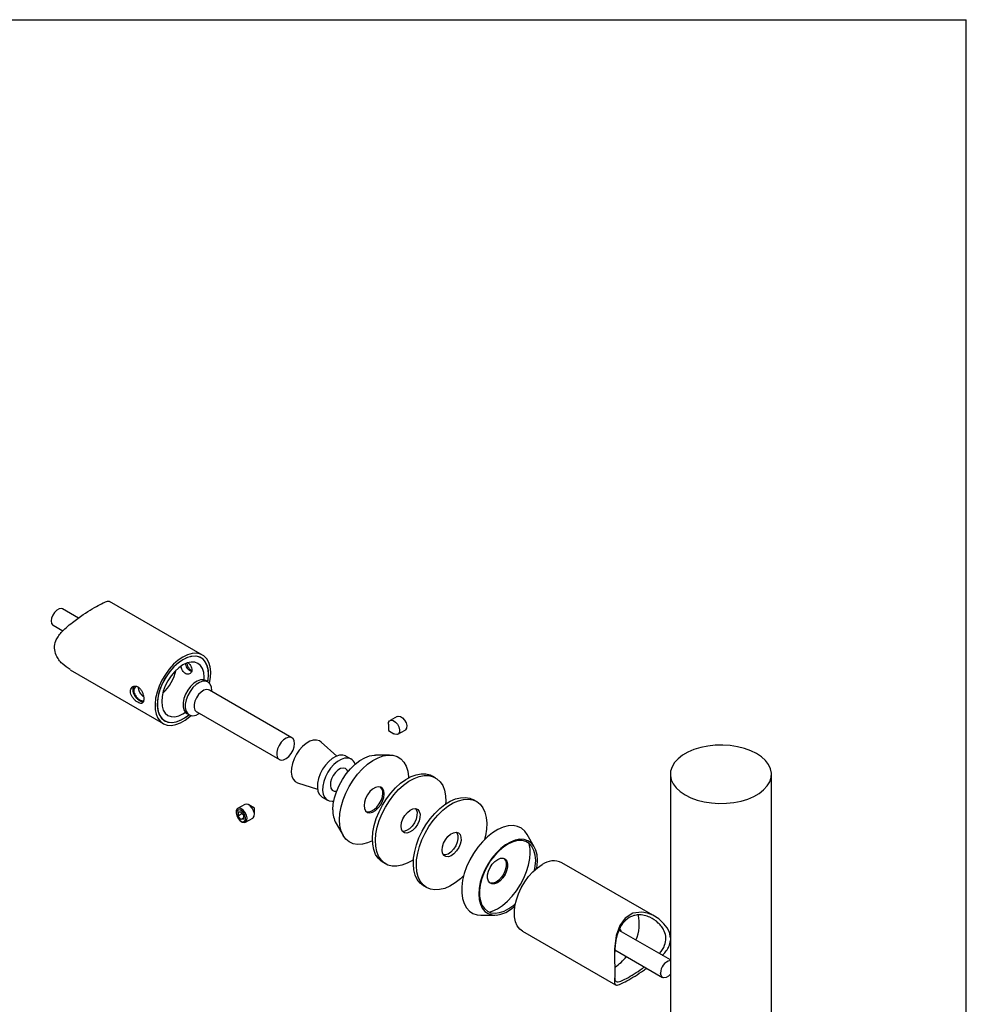
# Model space of a CAD drawing. Units: millimetres. Extents: x 16 to 913, y -25 to 584.
# Drawn here: x 630 to 830, y 376 to 584 of the extents above; entities that cross this region are included whole.
import ezdxf

# ---------------------------------------------------------------- set-up
doc = ezdxf.new("R2010")
doc.units = ezdxf.units.MM

msp = doc.modelspace()

# ---------------------------------------------------------------- linework, layer by layer
at = {"color": 7, "linetype": 'Continuous', "lineweight": 25, "ltscale": 2}
for p, q in [((40, 584), (830, 584)), ((830, 10), (830, 584)), ((668.8006, 449.9479), (649.1597, 461.2864)), ((642.5704, 457.7774), (639.2355, 459.7025)), ((637.2357, 456.2383), (639.2926, 455.0509)), ((640.8309, 446.85), (660.468, 435.5138)), ((669.934, 444.2901), (669.4625, 444.5622)), ((687.6521, 432.522), (670.2101, 442.5911)), ((670.7625, 442.2722), (670.7625, 442.4587)), ((665.4629, 437.6338), (665.9343, 437.3617)), ((667.5437, 437.9721), (684.9857, 427.9031)), ((667.9346, 437.56), (668.0961, 437.6532)), ((709.8775, 437.0288), (708.3464, 436.1449)), ((708.0011, 435.3818), (708.0011, 434.0238)), ((710.0129, 433.258), (711.5441, 434.142)), ((708.0035, 434.0198), (709.1795, 433.3407)), ((697.1078, 428.6615), (693.8166, 431.6152)), ((700.1324, 428.0115), (699.0482, 428.6375)), ((708.2706, 428.8692), (705.2739, 428.8803)), ((717.9435, 424.0801), (717.3072, 424.4475)), ((767.5231, 424.8082), (767.5231, 179.846)), ((788.8564, 179.846), (788.8564, 424.8082)), ((688.8537, 423.0182), (693.0575, 421.6452)), ((694.0486, 419.977), (695.1328, 419.3511)), ((677.7098, 418.4587), (676.1786, 417.5748)), ((679.7192, 417.697), (678.5433, 418.3761)), ((679.7216, 416.335), (679.7216, 417.6929)), ((726.5938, 419.0864), (725.9574, 419.4538)), ((676.8908, 416.8472), (676.3015, 416.7945)), ((676.3015, 416.7945), (676.3015, 416.0088)), ((677.1644, 416.5069), (676.3015, 416.0088)), ((676.8908, 415.2758), (676.3015, 416.0088)), ((676.8908, 416.8472), (677.4801, 416.1142)), ((677.4801, 415.6159), (676.8908, 415.2758)), ((677.4801, 415.3285), (677.4801, 416.1142)), ((677.8452, 414.688), (679.3763, 415.5719)), ((677.4801, 415.3285), (676.8908, 415.2758)), ((696.9516, 414.4641), (698.4599, 411.8746)), ((738.8072, 409.522), (737.2989, 412.1115)), ((706.808, 406.2604), (707.4444, 405.893)), ((764.2876, 394.8244), (744.6496, 406.1612)), ((715.4583, 401.2667), (716.0947, 400.8993)), ((727.4882, 395.117), (730.4849, 395.1058)), ((736.3169, 391.7271), (755.9605, 380.3871)), ((767.5231, 385.6437), (756.7021, 391.8905)), ((755.8057, 387.7894), (765.882, 381.9724))]:
    msp.add_line(p, q, dxfattribs=at)
at = {"color": 7, "linetype": 'Continuous', "lineweight": 25, "ltscale": 2, "flags": 128}
for points in [[(639.2355, 459.7025), (638.9427, 459.7929), (638.4812, 459.7205), (637.9901, 459.4369), (637.5285, 458.9765), (637.1523, 458.3948), (636.9067, 457.7618), (636.8214, 457.154), (636.9067, 456.6447), (637.1523, 456.2953), (637.2357, 456.2383)], [(664.6343, 449.5353), (663.6384, 448.8626), (662.6712, 448.0134), (661.7605, 447.0123), (660.9325, 445.888), (660.2109, 444.6728), (659.6166, 443.4018), (659.1666, 442.1115), (658.874, 440.839), (658.747, 439.621), (658.7895, 438.4924), (659, 437.4857), (659.3727, 436.6299), (659.8967, 435.9497), (660.557, 435.4645), (661.3346, 435.1884), (662.2071, 435.1292), (663.1495, 435.2887), (664.1346, 435.6623), (665.134, 436.2393), (666.1191, 437.003), (666.3447, 437.2066)], [(664.6343, 448.991), (663.6663, 448.3316), (662.7294, 447.4921), (661.8538, 446.4997), (661.0675, 445.3861), (660.3959, 444.1872), (659.8604, 442.9414), (659.4785, 441.6889), (659.2622, 440.4699), (659.2186, 439.3236), (659.3491, 438.2867), (659.6494, 437.3927), (660.1099, 436.6703), (660.7159, 436.1426), (661.4478, 435.8267), (662.2821, 435.7328), (663.1921, 435.8637), (664.1483, 436.2153), (665.1202, 436.7764), (665.9049, 437.3786)], [(670.0554, 445.8604), (669.9683, 446.9279), (669.7098, 447.8605), (669.2881, 448.6282), (668.7168, 449.2064), (668.0143, 449.5765), (667.2032, 449.7265), (666.3095, 449.6517), (665.362, 449.3544), (664.3911, 448.8443), (663.428, 448.1376), (662.5036, 447.2572), (661.6478, 446.2313), (660.8879, 445.0929), (660.2485, 443.8786), (659.75, 442.6274), (659.4085, 441.3795), (659.235, 440.175), (659.235, 439.0527), (659.4085, 438.0486), (659.75, 437.195), (660.2485, 436.5193), (660.8879, 436.0433), (661.6478, 435.7822), (662.5036, 435.7445), (663.428, 435.9312), (664.3911, 436.3366), (665.362, 436.9474), (665.9049, 437.3786)], [(670.2734, 444.0122), (670.4791, 445.2407), (670.5215, 446.4183), (670.3946, 447.4897), (670.1019, 448.4243), (669.652, 449.1951), (669.0577, 449.78), (668.3361, 450.162), (667.5081, 450.3302), (666.5973, 450.2799), (665.6301, 450.0123), (664.6343, 449.5353)], [(669.9046, 444.307), (669.9195, 444.3889), (670.05, 445.5764), (670.0064, 446.6724), (669.7901, 447.6417), (669.4081, 448.4532), (668.8727, 449.0808), (668.2011, 449.5042), (667.4148, 449.71), (666.5391, 449.6914), (665.6023, 449.4492), (664.6343, 448.991)], [(669.0835, 444.7104), (669.1126, 445.3161), (669.0266, 446.2753), (668.7717, 447.0983), (668.3579, 447.7535), (667.8009, 448.2157), (667.1223, 448.467), (666.3481, 448.4979), (665.508, 448.3072), (664.6343, 447.9023), (663.7606, 447.2985), (662.9205, 446.5193), (662.1462, 445.5944), (661.4676, 444.5595), (660.9107, 443.4543), (660.4968, 442.3213), (660.242, 441.2041), (660.1559, 440.1455), (660.242, 439.1863), (660.4968, 438.3633), (660.9107, 437.7081), (661.4676, 437.246), (662.1462, 436.9946), (662.9205, 436.9637), (663.7606, 437.1544), (664.6343, 437.5594), (665.145, 437.888)], [(669.4625, 444.5622), (668.9783, 444.7306), (668.3367, 444.7089), (667.6403, 444.4603), (666.9327, 444.0004), (666.2584, 443.3581), (665.6598, 442.5738), (665.1745, 441.6968), (664.8329, 440.7822), (664.6566, 439.8874), (664.6566, 439.0687), (664.8329, 438.3775), (665.1745, 437.8572), (665.4629, 437.6338)], [(669.9046, 444.307), (669.9683, 444.6923), (670.0554, 445.8604)], [(670.7625, 442.4587), (670.6737, 443.2197), (670.4127, 443.8302), (669.9959, 444.252), (669.4497, 444.4585), (668.8081, 444.4367), (668.1117, 444.1881), (667.4041, 443.7282), (666.7298, 443.086), (666.1312, 442.3017), (665.6459, 441.4247), (665.3043, 440.5101), (665.128, 439.6153), (665.128, 438.7966), (665.3043, 438.1054), (665.6459, 437.5851), (666.1312, 437.2685), (666.7298, 437.1753), (667.4041, 437.3116), (667.9346, 437.56)], [(670.2101, 442.5911), (670.0526, 442.6627), (669.5658, 442.7062), (669.0178, 442.5343), (668.4573, 442.1622), (667.9341, 441.623), (667.4947, 440.9647), (667.178, 440.2456), (667.0124, 439.5297), (667.0124, 438.8807), (667.178, 438.3561), (667.4947, 438.0026), (667.5437, 437.9721)], [(708.0011, 435.3818), (708.0413, 435.7108), (708.2447, 436.0697), (708.5904, 436.2202), (709.0258, 436.1395), (709.4847, 435.8399), (709.8971, 435.367), (710.2003, 434.7927), (710.3481, 434.2046), (710.318, 433.6921), (710.1146, 433.3332), (709.7689, 433.1827), (709.3335, 433.2634), (709.1795, 433.3407)], [(709.8775, 437.0288), (710.1216, 437.1041), (710.557, 437.0234), (711.0158, 436.7238), (711.4282, 436.2509), (711.7314, 435.6766), (711.8792, 435.0885), (711.8492, 434.576), (711.6458, 434.2172), (711.5441, 434.142)], [(688.2045, 431.3011), (688.1207, 431.8946), (687.8769, 432.3386), (687.4946, 432.5937), (687.0078, 432.6372), (686.4598, 432.4653), (685.8993, 432.0932), (685.3761, 431.554), (684.9366, 430.8956), (684.62, 430.1766), (684.4543, 429.4607), (684.4543, 428.8117), (684.62, 428.2871), (684.9366, 427.9336), (685.3761, 427.7826), (685.8993, 427.8475), (686.4598, 428.1226), (687.0078, 428.5833), (687.4946, 429.1889), (687.8769, 429.8854), (688.1207, 430.6109), (688.2045, 431.3011)], [(708.0015, 434.0223), (708.0012, 434.0235), (708.0012, 434.0245), (708.0016, 434.0252), (708.0023, 434.0255), (708.0032, 434.0253), (708.0041, 434.0247), (708.0049, 434.0238), (708.0055, 434.0227), (708.0058, 434.0215), (708.0058, 434.0205), (708.0054, 434.0197), (708.0047, 434.0194), (708.0038, 434.0196), (708.0029, 434.0202), (708.0021, 434.0211), (708.0015, 434.0223)], [(693.8166, 431.6152), (693.4602, 431.8609), (692.8509, 432.0423), (692.1565, 432.0109), (691.4096, 431.7681), (690.6451, 431.3254), (689.8987, 430.7033), (689.2053, 429.9311), (688.5975, 429.0448), (688.1035, 428.0858), (687.7464, 427.0991), (687.5431, 426.1306), (687.5029, 425.2258), (687.6278, 424.4269), (687.9119, 423.7713), (688.3419, 423.2897), (688.8537, 423.0182)], [(785.7322, 429.1624), (784.5238, 429.7627), (783.1739, 430.2524), (781.7127, 430.6204), (780.1728, 430.8586), (778.5886, 430.9616), (776.9954, 430.9272), (775.429, 430.7561), (773.9242, 430.4522), (772.5147, 430.0221), (771.232, 429.4756), (770.1047, 428.8248), (769.158, 428.0843), (768.4131, 427.2706), (767.8865, 426.4019), (767.5901, 425.4977), (767.5305, 424.578), (767.709, 423.6634), (768.1216, 422.7744), (768.7592, 421.9309), (769.6074, 421.1516), (770.6473, 420.454), (771.8557, 419.8537), (773.2055, 419.3641), (774.6668, 418.996), (776.2067, 418.7578), (777.7909, 418.6548), (779.384, 418.6892), (780.9505, 418.8603), (782.4553, 419.1643), (783.8647, 419.5943), (785.1475, 420.1408), (786.2748, 420.7916), (787.2215, 421.5321), (787.9664, 422.3458), (788.4929, 423.2145), (788.7893, 424.1188), (788.8489, 425.0385), (788.6704, 425.953), (788.2578, 426.842), (787.6203, 427.6855), (786.7721, 428.4648), (785.7322, 429.1624)], [(699.0482, 428.6375), (698.9757, 428.677), (698.3663, 428.8583), (697.6719, 428.8269), (696.925, 428.5841), (696.1605, 428.1414), (695.4141, 427.5193), (694.7208, 426.7471), (694.1129, 425.8608), (693.6189, 424.9018), (693.2619, 423.9151), (693.0585, 422.9466), (693.0183, 422.0418), (693.1432, 421.243), (693.4273, 420.5874), (693.8574, 420.1057), (694.0486, 419.977)], [(700.0599, 428.051), (699.4505, 428.2324), (698.7562, 428.201), (698.0093, 427.9582), (697.2447, 427.5155), (696.4984, 426.8934), (695.805, 426.1212), (695.1971, 425.2349), (694.7031, 424.2759), (694.3461, 423.2892), (694.1427, 422.3207), (694.1026, 421.4159), (694.2274, 420.617), (694.5116, 419.9614), (694.9416, 419.4798), (695.4975, 419.1946), (696.1532, 419.1192), (696.4774, 419.1558)], [(696.2898, 417.3001), (696.3744, 418.527), (696.6257, 419.818), (697.0369, 421.138), (697.5968, 422.4508), (698.2901, 423.7208), (699.098, 424.9132), (699.9983, 425.9956), (700.9665, 426.9384), (701.9762, 427.7159), (702.9999, 428.3068), (704.0096, 428.6952), (704.9779, 428.8703), (705.2739, 428.8803)], [(697.6797, 415.2179), (697.7654, 416.5553), (698.0203, 417.9602), (698.4384, 419.3998), (699.0101, 420.8402), (699.7218, 422.2476), (700.557, 423.5892), (701.4959, 424.8334), (702.5167, 425.9511), (703.5954, 426.9161), (704.7066, 427.7058), (705.8245, 428.3016), (706.9227, 428.6897), (707.9755, 428.8608), (708.9582, 428.811), (709.8479, 428.5415), (710.6236, 428.0586), (711.2672, 427.3735), (711.7636, 426.5024), (712.1011, 425.4657), (712.2718, 424.2876), (712.2848, 424.0548)], [(698.9272, 426.0118), (698.4655, 426.1156), (697.9299, 426.0031), (697.3678, 425.6843), (696.8293, 425.1875), (696.3622, 424.5569), (696.0079, 423.8485), (695.798, 423.1252), (695.7511, 422.4514), (695.8714, 421.8868), (696.1482, 421.4816), (696.5568, 421.272), (697.0611, 421.2764), (697.0913, 421.283)], [(699.4388, 425.3494), (699.2738, 425.701), (698.9272, 426.0118)], [(705.0209, 414.0268), (705.4525, 415.4565), (706.0316, 416.8839), (706.7454, 418.2771), (707.5778, 419.605), (708.5103, 420.838), (709.522, 421.9484), (710.5904, 422.9116), (711.6916, 423.7059), (712.8009, 424.3137), (713.8936, 424.7213), (714.9453, 424.9196), (715.9325, 424.9043), (716.8332, 424.6756), (717.3072, 424.4475)], [(705.6573, 413.6594), (706.0889, 415.0891), (706.668, 416.5165), (707.3818, 417.9097), (708.2142, 419.2377), (709.1467, 420.4706), (710.1584, 421.5811), (711.2268, 422.5442), (712.328, 423.3385), (713.4373, 423.9463), (714.53, 424.3539), (715.5817, 424.5522), (716.5689, 424.5369), (717.4696, 424.3082), (718.2635, 423.8713), (718.9331, 423.236), (719.4632, 422.4163), (719.8422, 421.4307), (720.0615, 420.3011), (720.1162, 419.0528), (720.0932, 418.5497)], [(707.1078, 420.6606), (707.0219, 421.3011), (706.7711, 421.7906), (706.3757, 422.0892), (705.8677, 422.173), (705.2884, 422.035), (704.6846, 421.6864), (704.1053, 421.1555), (703.5973, 420.4853), (703.2019, 419.7301), (702.9511, 418.9511), (702.8652, 418.2114), (702.9511, 417.5708), (703.2019, 417.0814), (703.5973, 416.7827), (704.1053, 416.699), (704.6846, 416.837), (705.2884, 417.1856), (705.8677, 417.7164), (706.3757, 418.3866), (706.7711, 419.1418), (707.0219, 419.9208), (707.1078, 420.6606)], [(703.3519, 416.931), (703.8224, 416.8623), (704.4018, 417.0003), (705.0056, 417.3489), (705.5849, 417.8797), (706.0928, 418.5499), (706.4882, 419.3051), (706.7391, 420.0841), (706.825, 420.8239)], [(715.9174, 414.1451), (716.8164, 415.4154), (717.8022, 416.5727), (718.853, 417.5913), (719.9452, 418.4483), (721.0545, 419.1247), (722.156, 419.6052), (723.2251, 419.8793), (724.238, 419.9407), (725.1721, 419.7881), (725.9574, 419.4538)], [(678.0325, 416.2227), (677.7293, 416.7969), (677.3169, 417.2699), (676.8581, 417.5695), (676.4227, 417.6502), (676.0769, 417.4996), (675.8736, 417.1408), (675.8435, 416.6283), (675.9913, 416.0402), (676.2945, 415.4659), (676.7069, 414.993), (677.1657, 414.6934), (677.6012, 414.6127), (677.9469, 414.7632), (678.1503, 415.122), (678.1803, 415.6345), (678.0325, 416.2227)], [(679.5637, 417.1066), (679.2605, 417.6808), (678.8481, 418.1538), (678.3892, 418.4534), (677.9538, 418.5341), (677.7098, 418.4587)], [(679.7216, 417.6929), (679.7216, 417.6933), (679.7213, 417.6945)], [(710.7952, 414.6284), (711.0679, 415.3994), (711.4851, 416.1337), (712.0098, 416.766), (712.5952, 417.2403), (713.1894, 417.5142), (713.7396, 417.5636), (714.1969, 417.384), (714.5206, 416.9914), (714.682, 416.4206), (714.6668, 415.7225), (714.4763, 414.9589), (714.1274, 414.1978), (713.6512, 413.5067), (713.0899, 412.9472), (712.4934, 412.5689), (711.9147, 412.4053), (711.4053, 412.4712), (711.0104, 412.7605), (710.7651, 413.2477), (710.6912, 413.8893), (710.7952, 414.6284)], [(713.7561, 417.5614), (713.8842, 417.3588), (714.0456, 416.788), (714.0304, 416.0898), (713.8399, 415.3263), (713.491, 414.5651), (713.0148, 413.8741), (712.4535, 413.3146), (711.857, 412.9362), (711.2783, 412.7727), (710.9954, 412.7791)], [(716.5538, 413.7777), (717.4528, 415.048), (718.4386, 416.2053), (719.4894, 417.2239), (720.5816, 418.0809), (721.6909, 418.7573), (722.7924, 419.2379), (723.8615, 419.5119), (724.8744, 419.5733), (725.8085, 419.4207), (726.6428, 419.0575), (727.3588, 418.4918), (727.9405, 417.7363), (728.3747, 416.8078), (728.652, 415.727), (728.7659, 414.5182), (728.7141, 413.2083), (728.4977, 411.8265), (728.3195, 411.0821)], [(677.7298, 416.1365), (677.4805, 416.6085), (677.1415, 416.9973), (676.7644, 417.2436), (676.4064, 417.3099), (676.1222, 417.1862), (675.9551, 416.8912), (675.9304, 416.4699), (676.0518, 415.9865), (676.3011, 415.5144), (676.6401, 415.1257), (677.0172, 414.8794), (677.3752, 414.8131), (677.6594, 414.9368), (677.8265, 415.2318), (677.8512, 415.6531), (677.7298, 416.1365)], [(679.3763, 415.5719), (679.478, 415.6471), (679.6814, 416.0059), (679.7115, 416.5184), (679.5637, 417.1066)], [(704.6365, 410.806), (703.5954, 410.3496), (702.5167, 410.0692), (701.4959, 410.0084), (700.557, 410.1685), (699.7218, 410.5458), (699.0101, 411.1316), (698.4384, 411.9119), (698.0203, 412.8687), (697.7654, 413.9793), (697.6797, 415.2179)], [(706.808, 406.2604), (706.488, 406.4692), (705.8185, 407.1045), (705.2883, 407.9242), (704.9094, 408.9098), (704.6901, 410.0394), (704.6354, 411.2877), (704.7465, 412.6268), (705.0209, 414.0268)], [(713.3086, 406.7971), (713.06, 406.6346), (711.9507, 406.0268), (710.8579, 405.6192), (709.8062, 405.4209), (708.819, 405.4362), (707.9184, 405.6649), (707.1244, 406.1018), (706.4549, 406.7372), (705.9247, 407.5568), (705.5457, 408.5424), (705.3265, 409.672), (705.2718, 410.9203), (705.3829, 412.2594), (705.6573, 413.6594)], [(715.4583, 401.2667), (715.4092, 401.2956), (714.6933, 401.8613), (714.1116, 402.6168), (713.6774, 403.5453), (713.4001, 404.6261), (713.2862, 405.8349), (713.338, 407.1448), (713.5544, 408.5266), (713.9306, 409.9493), (714.4583, 411.3812), (715.1255, 412.7903), (715.9174, 414.1451)], [(723.8892, 403.4077), (723.1991, 402.7618), (722.1069, 401.9048), (720.9976, 401.2284), (719.8961, 400.7479), (718.827, 400.4738), (717.8141, 400.4124), (716.88, 400.565), (716.0456, 400.9282), (715.3297, 401.4939), (714.748, 402.2494), (714.3138, 403.1779), (714.0365, 404.2587), (713.9226, 405.4675), (713.9744, 406.7775), (714.1908, 408.1592), (714.567, 409.5819), (715.0947, 411.0138), (715.7619, 412.4229), (716.5538, 413.7777)], [(737.2989, 412.1115), (736.7853, 412.8152), (736.0811, 413.4124), (735.2525, 413.8019), (734.3189, 413.9745), (733.3021, 413.9263), (732.2261, 413.6583), (731.116, 413.1768), (729.9978, 412.4931), (728.8978, 411.6232), (727.8417, 410.5875), (726.8543, 409.4103), (725.9588, 408.1192), (725.1761, 406.7445), (724.5245, 405.3183), (724.0194, 403.8741), (723.6726, 402.4458), (723.4922, 401.0667), (723.4824, 399.7694), (723.6435, 398.5841), (723.9717, 397.5386), (724.4593, 396.6574), (725.0948, 395.9613), (725.8635, 395.4665), (726.7472, 395.1846), (727.4882, 395.117)], [(720.0516, 411.0142), (720.5602, 411.6692), (721.1385, 412.1754), (721.735, 412.4875), (722.2968, 412.5781), (722.774, 412.4389), (723.1242, 412.0824), (723.3162, 411.5402), (723.3329, 410.8605), (723.173, 410.1037), (722.8506, 409.3371), (722.3943, 408.6288), (721.8448, 408.0416), (721.2507, 407.6279), (720.665, 407.4242), (720.1396, 407.4488), (719.7213, 407.6995), (719.4471, 408.1539), (719.3416, 408.7717), (719.414, 409.4981), (719.6578, 410.2684), (720.0516, 411.0142)], [(722.4064, 412.5677), (722.4878, 412.4497), (722.6798, 411.9076), (722.6965, 411.2279), (722.5366, 410.4711), (722.2142, 409.7045), (721.7579, 408.9962), (721.2084, 408.409), (720.6143, 407.9952), (720.0286, 407.7916), (719.6457, 407.7854)], [(739.2997, 404.9267), (739.3879, 405.4848), (739.469, 406.71), (739.381, 407.837), (739.1264, 408.835), (738.712, 409.6767), (738.1492, 410.3393), (737.4534, 410.8046), (736.6434, 411.0599), (735.7415, 411.0984), (734.7721, 410.9189), (733.7618, 410.5263), (732.7382, 409.9314), (731.729, 409.1503), (730.7619, 408.2044), (729.8632, 407.1195), (729.0575, 405.9252), (728.3667, 404.654), (727.8097, 403.3406), (727.4016, 402.0209), (727.1537, 400.7308), (727.0726, 399.5056), (727.1605, 398.3786), (727.4152, 397.3807), (727.8295, 396.5389), (728.3923, 395.8764), (729.0882, 395.411), (729.8981, 395.1557), (730.8001, 395.1172), (731.7694, 395.2968), (732.7797, 395.6893), (733.8034, 396.2843), (734.7106, 396.9773)], [(738.8585, 404.5469), (739.018, 405.4519), (739.0956, 406.6566), (739.0023, 407.7611), (738.7408, 408.7336), (738.3187, 409.5462), (737.748, 410.1755), (737.0452, 410.6034), (736.2306, 410.8175), (735.3275, 410.8117), (734.3619, 410.5863), (733.3617, 410.1476), (732.3555, 409.5082), (731.3724, 408.6867), (730.4405, 407.7066), (729.5868, 406.596), (728.8358, 405.387), (728.2091, 404.1144), (727.7247, 402.8147), (727.3965, 401.5254), (727.234, 400.2834), (727.2419, 399.1247), (727.4199, 398.0824), (727.763, 397.1866), (728.2612, 396.4631), (728.9002, 395.9326), (729.6616, 395.6104), (730.5236, 395.5058), (731.4613, 395.6219), (732.4478, 395.9552), (733.4546, 396.4961), (734.4529, 397.2292), (734.8189, 397.5493)], [(728.9616, 403.5733), (729.1428, 404.343), (729.4789, 405.1163), (729.9428, 405.8304), (730.4967, 406.4277), (731.0959, 406.8595), (731.6918, 407.0911), (732.2361, 407.1035), (732.6847, 406.8959), (733.0013, 406.485), (733.1603, 405.9042), (733.1487, 405.2004), (732.9675, 404.4307), (732.6314, 403.6574), (732.1676, 402.9433), (731.6137, 402.3461), (731.0145, 401.9142), (730.4186, 401.6826), (729.8743, 401.6702), (729.4256, 401.8778), (729.109, 402.2887), (728.95, 402.8695), (728.9616, 403.5733)], [(729.3437, 395.7135), (729.9469, 395.9156), (731.0215, 396.4321), (732.0969, 397.1446), (733.1466, 398.0353), (734.1449, 399.0825), (735.067, 400.2602), (735.8904, 401.5396), (736.5947, 402.8891), (737.1627, 404.2754), (737.5802, 405.6645), (737.8371, 407.0222)], [(732.407, 407.0551), (732.7185, 406.6483), (732.8775, 406.0674), (732.8659, 405.3637), (732.6847, 404.594), (732.3486, 403.8207), (731.8848, 403.1066), (731.3308, 402.5093), (730.7316, 402.0775), (730.1358, 401.8459), (729.5914, 401.8335), (729.4206, 401.8819)], [(736.3169, 391.7271), (735.7457, 392.163), (735.2217, 392.8433), (734.849, 393.699), (734.6384, 394.7057), (734.596, 395.8343), (734.723, 397.0524), (735.0156, 398.3248), (735.4656, 399.6151), (736.0599, 400.8861), (736.7814, 402.1013), (737.6095, 403.2256), (738.5202, 404.2267), (739.4874, 405.0759), (740.4833, 405.7486)], [(767.5231, 390.331), (767.3165, 391.4972), (766.8416, 392.4275), (766.1785, 393.2954), (765.0933, 394.2894), (763.8158, 395.0754), (762.6962, 395.5069), (761.5108, 395.7201), (759.6102, 395.4813), (757.9681, 394.4627), (756.8401, 392.9096), (756.1011, 390.8009), (755.7588, 387.9853), (755.7386, 386.6656), (755.7634, 385.3275), (755.7911, 384.2873), (755.8039, 383.2963), (755.8039, 383.2963)], [(767.5231, 382.619), (767.1275, 382.238), (766.6363, 381.9545), (766.1748, 381.882), (765.7986, 382.0294), (765.553, 382.3788), (765.4677, 382.8881)]]:
    msp.add_lwpolyline(points, dxfattribs=at)
at = {"color": 7, "linetype": 'Continuous', "lineweight": 25, "ltscale": 4}
for centre, radius, start, end in [((653.1437, 449.3642), 10.3997, 314.103732, 345.901645), ((699.0771, 426.3083), 2.0007, 18.549767, 60.579539), ((705.283, 420.9704), 1.549, 354.573264, 47.054261), ((679.7165, 417.6928), 0.00506, 20.018322, 57.565193), ((701.8816, 417.1098), 5.595, 178.050609, 208.220318), ((729.5437, 408.2864), 8.3891, 351.332905, 13.230234), ((742.9137, 402.4481), 4.0988, 64.943581, 126.366878), ((752.7716, 393.1432), 8.1963, 336.167969, 14.542321), ((756.2303, 391.4456), 0.9551, 10.577523, 58.112463), ((750.2788, 392.6486), 10.1638, 302.885712, 321.828276), ((768.0946, 382.9652), 2.628, 102.560242, 181.680141)]:
    msp.add_arc(centre, radius, start, end, dxfattribs=at)
at = {"color": 7, "linetype": 'Continuous', "lineweight": 25, "ltscale": 2}
for points, knots in [([(640.8661, 446.9034), (640.2631, 447.2795), (639.3503, 447.8488), (638.4238, 448.9783), (637.7752, 450.0691), (637.4143, 451.4541), (637.6752, 452.7939), (638.2531, 453.855), (638.9942, 454.8025), (640.0095, 455.8008), (641.2053, 456.7847), (642.4254, 457.6874), (643.8584, 458.6735), (645.5534, 459.7481), (647.2022, 460.6957), (648.3675, 461.2281), (648.9818, 461.4342), (649.0876, 461.2596), (649.1147, 461.2149)], [0, 0, 0, 0, 0.08788941, 0.1330378, 0.17919589, 0.24682802, 0.31466011, 0.3587577, 0.40408204, 0.46485287, 0.52736966, 0.57833325, 0.630644, 0.71607317, 0.80175544, 0.88227416, 0.9698682, 1, 1, 1, 1]), ([(665.772, 448.2943), (665.8731, 448.1902), (666.105, 447.9513), (666.3766, 447.4998), (666.5333, 447.0056), (666.5191, 446.5489), (666.3464, 446.1824), (666.0429, 445.9419), (665.6506, 445.8664), (665.2333, 445.9815), (664.8524, 446.2729), (664.5452, 446.6985), (664.3341, 447.1575), (664.2696, 447.4544), (664.2436, 447.5741)], [0, 0, 0, 0, 0.068485213, 0.157189301, 0.246230672, 0.332758286, 0.417866862, 0.504627307, 0.593750842, 0.682314696, 0.768057256, 0.853199463, 0.94079829, 1, 1, 1, 1]), ([(666.457, 446.4852), (666.4483, 446.4854), (666.3091, 446.4885), (666.0262, 446.6653), (665.6675, 447.007), (665.3894, 447.4813), (665.2282, 447.8751), (665.1944, 448.08), (665.1891, 448.112)], [0, 0, 0, 0, 0.01554531, 0.25160209, 0.48345208, 0.71717123, 0.95586581, 1, 1, 1, 1]), ([(666.4947, 446.644), (666.4765, 446.6524), (666.3015, 446.7335), (666.0116, 447.0757), (665.6762, 447.6056), (665.5474, 448.0107), (665.4856, 448.2047)], [0, 0, 0, 0, 0.038030402, 0.365501315, 0.69612527, 1, 1, 1, 1]), ([(656.3847, 440.6898), (656.3733, 440.8815), (656.3504, 441.2647), (656.1666, 441.9141), (655.8756, 442.5255), (655.4754, 443.0285), (655.0032, 443.3467), (654.5142, 443.4483), (654.0654, 443.3355), (653.719, 443.0241), (653.5392, 442.5544), (653.5592, 441.994), (653.7675, 441.4079), (654.1306, 440.8438), (654.5981, 440.3492), (655.0963, 439.9771), (655.5533, 439.7673), (655.9294, 439.7373), (656.2031, 439.9018), (656.3593, 440.2315), (656.3769, 440.5489), (656.3847, 440.6898)], [0, 0, 0, 0, 0.05265312, 0.10527175, 0.15879329, 0.21302668, 0.2662446, 0.31829132, 0.37083918, 0.42475972, 0.47882516, 0.53160714, 0.5836881, 0.63664393, 0.69078229, 0.744581, 0.79696201, 0.84909226, 0.90248782, 0.95672816, 1, 1, 1, 1]), ([(654.322, 443.363), (654.2887, 443.3363), (654.1345, 443.2124), (654.0185, 442.8269), (654.027, 442.2788), (654.2367, 441.694), (654.6, 441.1347), (655.0714, 440.639), (655.5689, 440.2711), (655.9784, 440.0634), (656.1686, 440.0598), (656.2411, 440.0584)], [0, 0, 0, 0, 0.03556033, 0.16491235, 0.29067175, 0.41440982, 0.54051778, 0.6699964, 0.79865936, 0.92329654, 1, 1, 1, 1]), ([(654.9234, 443.3281), (654.8437, 443.3146), (654.6371, 443.2795), (654.3944, 443.0318), (654.248, 442.646), (654.2675, 442.1758), (654.4412, 441.6842), (654.7427, 441.2106), (655.1292, 440.7983), (655.5434, 440.4881), (655.9212, 440.3243), (656.1911, 440.2881), (656.2952, 440.3672), (656.328, 440.3921)], [0, 0, 0, 0, 0.06297292, 0.16332099, 0.26385548, 0.36241315, 0.45992357, 0.5588245, 0.65951111, 0.75960338, 0.85754524, 0.95517592, 1, 1, 1, 1]), ([(655.2213, 443.1612), (655.215, 443.0206), (655.2021, 442.7335), (655.382, 442.2525), (655.6824, 441.7909), (656.0253, 441.4194), (656.2485, 441.2619), (656.3331, 441.2023)], [0, 0, 0, 0, 0.20575277, 0.42012156, 0.63865103, 0.86313257, 1, 1, 1, 1]), ([(765.2008, 386.9843), (765.218, 387.001), (765.7629, 387.5312), (766.3524, 388.6134), (766.6996, 390.2512), (766.3473, 391.6025), (765.7171, 392.6589), (764.7621, 393.7363), (763.4894, 394.5964), (762.0124, 395.0946), (760.854, 395.1951), (759.7753, 395.0375), (759.1703, 394.7439), (758.8621, 394.5944)], [0, 0, 0, 0, 0.004520201, 0.143672517, 0.255320204, 0.367065958, 0.440584025, 0.516182747, 0.66921826, 0.758506934, 0.851198332, 0.924227753, 1, 1, 1, 1]), ([(758.8621, 394.5944), (758.3606, 394.2111), (757.3595, 393.446), (756.4105, 391.5023), (755.9607, 389.5518), (755.7915, 387.7771), (755.7482, 386.7525), (755.7464, 386.2654), (755.7463, 386.2467)], [0, 0, 0, 0, 0.22711477, 0.45338901, 0.70034781, 0.84505338, 0.99405296, 1, 1, 1, 1]), ([(765.8299, 386.6212), (765.8746, 386.6603), (766.216, 386.9595), (766.6748, 387.5839), (767.325, 388.5475), (767.4529, 389.3046), (767.5231, 389.7197)], [0, 0, 0, 0, 0.04412502, 0.33701123, 0.63644755, 1, 1, 1, 1]), ([(755.8039, 383.2963), (755.8011, 383.0044), (755.7955, 382.408), (755.7581, 381.6793), (755.7292, 381.0883), (755.7599, 380.5221), (755.9795, 380.2993), (756.4953, 380.3727), (757.1556, 380.6134), (758.2937, 381.1859), (760.0092, 382.2066), (761.5103, 383.1534), (762.3201, 383.7483), (762.5338, 383.9053)], [0, 0, 0, 0, 0.06090357, 0.12444844, 0.19968652, 0.27706712, 0.43361831, 0.5074979, 0.58331965, 0.70946075, 0.83589836, 0.9566929, 1, 1, 1, 1]), ([(755.769, 381.9199), (755.7703, 381.861), (755.7774, 381.543), (755.8698, 381.2938), (756.0855, 381.0331), (756.4679, 381.0003), (757.1241, 381.1727), (758.2272, 381.6911), (759.8322, 382.6471), (761.1917, 383.5198), (761.8964, 384.0681), (762.0478, 384.1858)], [0, 0, 0, 0, 0.02474461, 0.13363557, 0.2456461, 0.35534501, 0.46876529, 0.63394034, 0.79953304, 0.95693439, 1, 1, 1, 1])]:
    msp.add_open_spline(points, degree=3, knots=knots, dxfattribs=at)

doc.saveas('drawing.dxf')
